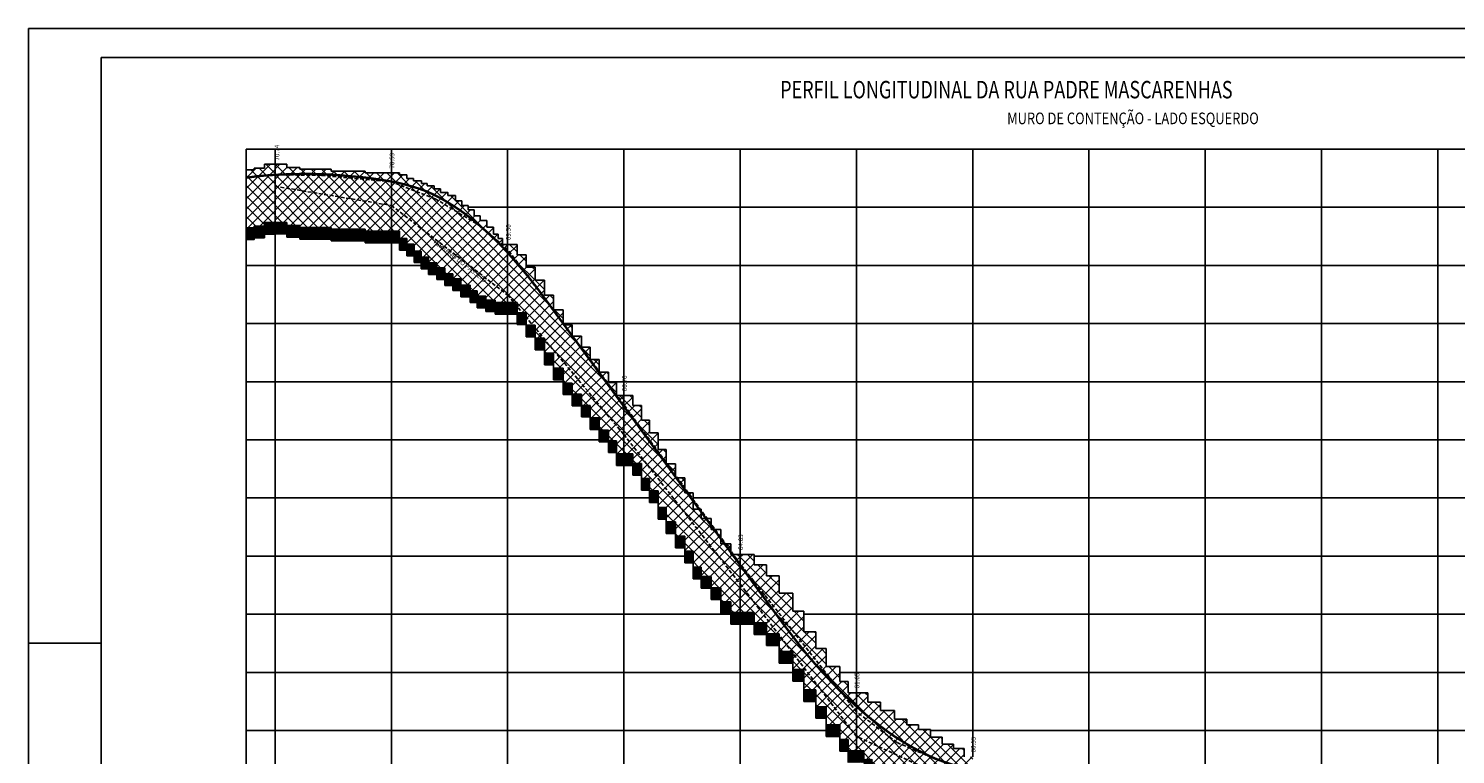
# Model space of a CAD drawing. Extents: x 2997 to 5030, y 4471 to 5245.
# Drawn here: x 3513 to 3758, y 4880 to 5004 of the extents above; entities that cross this region are included whole.
import ezdxf
from ezdxf.enums import TextEntityAlignment as Align

# ---------------------------------------------------------------- set-up
doc = ezdxf.new("R2010")
doc.units = 0
doc.header["$LTSCALE"] = 2.54
doc.header["$MEASUREMENT"] = 0
doc.linetypes.add('HIDDEN', pattern=[0.375, 0.25, -0.125])
doc.layers.get('0').update_dxf_attribs({"linetype": 'CONTINUOUS'})
for name, color, linetype in [('GRADE-PER', 7, 'CONTINUOUS'), ('MURO', 3, 'CONTINUOUS'), ('PGREIDE', 191, 'CONTINUOUS'), ('PGRIDT', 7, 'CONTINUOUS'), ('PTERR', 30, 'CONTINUOUS'), ('REG120-160', 4, 'CONTINUOUS'), ('TER-PASSEIO', 212, 'HIDDEN')]:
    doc.layers.add(name, color=color, linetype=linetype)
doc.styles.add('5MM', font='simplex.shx', dxfattribs={"height": 0.5})
doc.styles.add('STYLE4', font='ARIAL.TTF', dxfattribs={"width": 1.4})
pattern_1 = [(45, (27.9455, 0), (-0.0883883476, 0.0883883476), [])]
pattern_2 = [(45, (27.9455, 0), (-0.88388348, 0.88388348), []), (135, (27.9455, 0), (-0.88388348, -0.88388348), [])]

msp = doc.modelspace()

# ---------------------------------------------------------------- hatches: boundary and pattern name
h = msp.add_hatch()
h.set_pattern_fill('ANSI31', color=256, style=0)
h.set_pattern_definition(pattern_1)
h.paths.add_polyline_path([(3596.72, 4953.52), (3598.32, 4953.52), (3598.32, 4954.72), (3597.65, 4955.52), (3596.72, 4955.52), (3596.72, 4956.64), (3596.19, 4957.28), (3595.11, 4957.28), (3592.95, 4957.28), (3592.95, 4957.72), (3591.35, 4957.72), (3591.35, 4958.36), (3589.85, 4958.36), (3589.85, 4959.32), (3588.68, 4959.32), (3588.68, 4960.28), (3587.07, 4960.28), (3587.07, 4961.35), (3585.68, 4961.35), (3585.68, 4962.2), (3584.29, 4962.2), (3584.29, 4963.27), (3582.9, 4963.27), (3582.9, 4964.12), (3581.51, 4964.12), (3581.51, 4965.09), (3580.23, 4965.09), (3580.23, 4966.15), (3579.05, 4966.15), (3579.05, 4967.33), (3577.77, 4967.33), (3577.77, 4968.29), (3576.49, 4968.29), (3576.49, 4969.58), (3575.11, 4969.58), (3570.61, 4969.58), (3570.61, 4969.89), (3564.73, 4969.89), (3564.73, 4970.21), (3559.38, 4970.21), (3559.38, 4970.53), (3557.13, 4970.53), (3557.13, 4971.08), (3555.11, 4971.08), (3555.11, 4969.08), (3557.13, 4969.08), (3557.13, 4968.53), (3559.38, 4968.53), (3559.38, 4968.21), (3564.73, 4968.21), (3564.73, 4967.89), (3570.61, 4967.89), (3570.61, 4967.58), (3575.11, 4967.58), (3576.49, 4967.58), (3576.49, 4966.29), (3577.77, 4966.29), (3577.77, 4965.33), (3579.05, 4965.33), (3579.05, 4964.15), (3580.23, 4964.15), (3580.23, 4963.09), (3581.51, 4963.09), (3581.51, 4962.12), (3582.9, 4962.12), (3582.9, 4961.27), (3584.29, 4961.27), (3584.29, 4960.2), (3585.68, 4960.2), (3585.68, 4959.35), (3587.07, 4959.35), (3587.07, 4958.28), (3588.68, 4958.28), (3588.68, 4957.32), (3589.85, 4957.32), (3589.85, 4956.36), (3591.35, 4956.36), (3591.35, 4955.72), (3592.95, 4955.72), (3592.95, 4955.28), (3595.11, 4955.28), (3596.72, 4955.28)])
h = msp.add_hatch()
h.set_pattern_fill('ANSI31', color=256, style=0)
h.set_pattern_definition(pattern_1)
h.paths.add_polyline_path([(3597.65, 4955.52), (3598.32, 4954.72), (3598.32, 4955.52)])
h = msp.add_hatch()
h.set_pattern_fill('ANSI31', color=256, style=0)
h.set_pattern_definition(pattern_1)
h.paths.add_polyline_path([(3625.61, 4917.12), (3624.01, 4917.12), (3624.01, 4915.12), (3625.61, 4915.12)])
h.paths.add_polyline_path([(3624.01, 4919.57), (3622.4, 4919.57), (3622.4, 4917.57), (3624.01, 4917.57)])
h.paths.add_polyline_path([(3621.01, 4920.03), (3622.4, 4920.03), (3622.4, 4922.03), (3621.01, 4922.03)])
h.paths.add_polyline_path([(3619.52, 4922.91), (3621.01, 4922.91), (3621.01, 4924.91), (3619.52, 4924.91)])
h.paths.add_polyline_path([(3619.52, 4927.05), (3618.13, 4927.05), (3618.13, 4925.05), (3619.52, 4925.05)])
h.paths.add_polyline_path([(3616.63, 4927.61), (3618.13, 4927.61), (3618.13, 4929.61), (3616.63, 4929.61), (3616.63, 4931.28), (3613.82, 4931.28), (3613.82, 4929.28), (3616.63, 4929.28)])
h.paths.add_polyline_path([(3613.82, 4933.52), (3612.43, 4933.52), (3612.43, 4935.33), (3610.83, 4935.33), (3610.83, 4933.33), (3612.43, 4933.33), (3612.43, 4931.52), (3613.82, 4931.52)])
h.paths.add_polyline_path([(3610.83, 4935.47), (3610.83, 4937.47), (3609.33, 4937.47), (3609.33, 4935.47)])
h.paths.add_polyline_path([(3609.33, 4939.61), (3607.84, 4939.61), (3607.84, 4941.53), (3606.23, 4941.53), (3606.23, 4943.45), (3604.63, 4943.45), (3604.63, 4941.45), (3606.23, 4941.45), (3606.23, 4939.53), (3607.84, 4939.53), (3607.84, 4937.61), (3609.33, 4937.61)])
h.paths.add_polyline_path([(3604.63, 4946.01), (3603.02, 4946.01), (3603.02, 4944.01), (3604.63, 4944.01)])
h.paths.add_polyline_path([(3601.42, 4946.58), (3603.02, 4946.58), (3603.02, 4948.58), (3601.42, 4948.58)])
h.paths.add_polyline_path([(3601.42, 4949.14), (3601.42, 4951), (3601.3, 4951.14), (3599.82, 4951.14), (3599.82, 4949.14)])
h.paths.add_polyline_path([(3599.82, 4952.92), (3599.43, 4953.38), (3598.32, 4953.38), (3598.32, 4951.38), (3599.82, 4951.38)])
h.paths.add_polyline_path([(3599.82, 4953.38), (3599.43, 4953.38), (3599.82, 4952.92)], flags=17)
h = msp.add_hatch()
h.set_pattern_fill('ANSI31', color=256, style=0)
h.set_pattern_definition(pattern_1)
h.paths.add_polyline_path([(3652.27, 4880.13), (3653.66, 4880.13), (3653.66, 4882.13), (3652.27, 4882.13)])
h.paths.add_polyline_path([(3652.27, 4882.69), (3652.27, 4884.69), (3649.92, 4884.69), (3649.92, 4882.69)])
h.paths.add_polyline_path([(3648.1, 4885.79), (3649.92, 4885.79), (3649.92, 4887.79), (3648.1, 4887.79)])
h.paths.add_polyline_path([(3646.07, 4888.67), (3648.1, 4888.67), (3648.1, 4890.67), (3646.07, 4890.67)])
h.paths.add_polyline_path([(3644.15, 4892.2), (3646.07, 4892.2), (3646.07, 4894.2), (3644.15, 4894.2)])
h.paths.add_polyline_path([(3644.15, 4897.03), (3643.95, 4897.3), (3641.79, 4897.3), (3641.79, 4895.3), (3644.15, 4895.3)])
h.paths.add_polyline_path([(3641.79, 4898.29), (3641.79, 4900.12), (3641.66, 4900.29), (3639.65, 4900.29), (3639.65, 4902.21), (3637.52, 4902.21), (3637.52, 4903.98), (3635.11, 4903.98), (3633.52, 4903.98), (3633.52, 4905.8), (3631.81, 4905.8), (3631.81, 4903.8), (3633.52, 4903.8), (3633.52, 4901.98), (3635.11, 4901.98), (3637.52, 4901.98), (3637.52, 4900.21), (3639.65, 4900.21), (3639.65, 4898.29)])
h.paths.add_polyline_path([(3630.1, 4906.25), (3631.81, 4906.25), (3631.81, 4908.25), (3630.1, 4908.25), (3630.1, 4910.17), (3628.39, 4910.17), (3628.39, 4911.78), (3627, 4911.78), (3627, 4909.78), (3628.39, 4909.78), (3628.39, 4908.17), (3630.1, 4908.17)])
h.paths.add_polyline_path([(3627, 4914.55), (3625.61, 4914.55), (3625.61, 4912.55), (3627, 4912.55)])
h = msp.add_hatch()
h.set_pattern_fill('ANSI31', color=256, style=0)
h.set_pattern_definition(pattern_1)
h.paths.add_polyline_path([(3699.4, 4857.08), (3699.4, 4855.69), (3703.19, 4855.69), (3703.19, 4854.44), (3706.53, 4854.44), (3706.53, 4852.95), (3710.21, 4852.95), (3710.21, 4851.57), (3713.2, 4851.57), (3713.2, 4850.08), (3715.11, 4850.08), (3716.33, 4850.08), (3716.33, 4848.5), (3717.83, 4848.5), (3717.83, 4850.5), (3716.33, 4850.5), (3716.33, 4852.08), (3715.11, 4852.08), (3713.2, 4852.08), (3713.2, 4853.57), (3710.21, 4853.57), (3710.21, 4854.95), (3706.53, 4854.95), (3706.53, 4856.44), (3703.19, 4856.44), (3703.19, 4857.69), (3699.4, 4857.69), (3699.4, 4859.08), (3695.11, 4859.08), (3692.93, 4859.08), (3692.93, 4860.7), (3690.28, 4860.7), (3690.28, 4861.97), (3686.95, 4861.97), (3686.95, 4862.89), (3683.73, 4862.89), (3683.73, 4864.15), (3679.93, 4864.15), (3679.93, 4865.18), (3673.85, 4865.18), (3673.85, 4865.93), (3672.57, 4865.93), (3672.57, 4866.68), (3671.06, 4866.68), (3671.06, 4867.81), (3669.63, 4867.81), (3669.63, 4868.79), (3668.05, 4868.79), (3668.05, 4869.99), (3666.77, 4869.99), (3666.77, 4871.04), (3665.41, 4871.04), (3665.41, 4872.4), (3663.76, 4872.4), (3663.76, 4873.9), (3662.25, 4873.9), (3662.25, 4875.03), (3660.74, 4875.03), (3660.74, 4876.31), (3659.31, 4876.31), (3659.31, 4877.51), (3657.88, 4877.51), (3657.88, 4878.79), (3656.38, 4878.79), (3656.38, 4880.18), (3655.11, 4880.18), (3653.66, 4880.18), (3653.66, 4878.18), (3655.11, 4878.18), (3656.38, 4878.18), (3656.38, 4876.79), (3657.88, 4876.79), (3657.88, 4875.51), (3659.31, 4875.51), (3659.31, 4874.31), (3660.74, 4874.31), (3660.74, 4873.03), (3662.25, 4873.03), (3662.25, 4871.9), (3663.76, 4871.9), (3663.76, 4870.4), (3665.41, 4870.4), (3665.41, 4869.04), (3666.77, 4869.04), (3666.77, 4867.99), (3668.05, 4867.99), (3668.05, 4866.79), (3669.63, 4866.79), (3669.63, 4865.81), (3671.06, 4865.81), (3671.06, 4864.68), (3672.57, 4864.68), (3672.57, 4863.93), (3673.85, 4863.93), (3673.85, 4863.18), (3679.93, 4863.18), (3679.93, 4862.15), (3683.73, 4862.15), (3683.73, 4860.89), (3686.95, 4860.89), (3686.95, 4859.97), (3690.28, 4859.97), (3690.28, 4858.7), (3692.93, 4858.7), (3692.93, 4857.08), (3695.11, 4857.08)])
at = {"layer": 'MURO'}
h = msp.add_hatch(dxfattribs=at)
h.set_pattern_fill('ANSI37', color=256, scale=10, style=0)
h.set_pattern_definition([(45, (5.0939, 0), (-0.88388348, 0.88388348), []), (135, (5.0939, 0), (-0.88388348, -0.88388348), [])])
h.paths.add_polyline_path([(3555.11, 4981.08), (3553.25, 4981.08), (3553.25, 4980.42), (3551.48, 4980.42), (3551.48, 4980.13), (3550.11, 4980.13), (3550.11, 4970.12), (3551.48, 4970.12), (3551.48, 4970.42), (3553.25, 4970.42), (3553.25, 4971.07), (3555.11, 4971.07), (3555.11, 4971.08)])
h = msp.add_hatch(dxfattribs=at)
h.set_pattern_fill('ANSI37', color=256, scale=10, style=0)
h.set_pattern_definition(pattern_2)
h.paths.add_polyline_path([(3564.73, 4979.89), (3564.73, 4980.21), (3559.38, 4980.21), (3559.38, 4980.53), (3557.13, 4980.53), (3557.13, 4981.08), (3555.11, 4981.08), (3555.11, 4977.28), (3575.11, 4973.98), (3575.11, 4979.58), (3570.61, 4979.58), (3570.61, 4979.89)])
h.paths.add_polyline_path([(3570.61, 4969.89), (3570.61, 4969.58), (3575.11, 4969.58), (3575.11, 4973.98), (3555.11, 4977.28), (3555.11, 4971.08), (3557.13, 4971.08), (3557.13, 4970.53), (3559.38, 4970.53), (3559.38, 4970.21), (3564.73, 4970.21), (3564.73, 4969.89)])
h = msp.add_hatch(dxfattribs=at)
h.set_pattern_fill('ANSI37', color=256, scale=10, style=0)
h.set_pattern_definition(pattern_2)
h.paths.add_polyline_path([(3585.68, 4972.2), (3584.29, 4972.2), (3584.29, 4973.27), (3582.9, 4973.27), (3582.9, 4974.12), (3581.51, 4974.12), (3581.51, 4975.09), (3580.23, 4975.09), (3580.23, 4976.15), (3579.05, 4976.15), (3579.05, 4977.33), (3577.77, 4977.33), (3577.77, 4978.29), (3576.49, 4978.29), (3576.49, 4979.58), (3575.11, 4979.58), (3575.11, 4973.98), (3595.11, 4958.58), (3595.11, 4967.28), (3592.95, 4967.28), (3592.95, 4967.72), (3591.35, 4967.72), (3591.35, 4968.36), (3589.85, 4968.36), (3589.85, 4969.32), (3588.68, 4969.32), (3588.68, 4970.28), (3587.07, 4970.28), (3587.07, 4971.35), (3585.68, 4971.35)])
h.paths.add_polyline_path([(3575.11, 4973.98), (3575.11, 4969.58), (3576.49, 4969.58), (3576.49, 4968.29), (3577.77, 4968.29), (3577.77, 4967.33), (3579.05, 4967.33), (3579.05, 4966.15), (3580.23, 4966.15), (3580.23, 4965.09), (3581.51, 4965.09), (3581.51, 4964.12), (3582.9, 4964.12), (3582.9, 4963.27), (3584.29, 4963.27), (3584.29, 4962.2), (3585.68, 4962.2), (3585.68, 4961.35), (3587.07, 4961.35), (3587.07, 4960.28), (3588.68, 4960.28), (3588.68, 4959.32), (3589.85, 4959.32), (3589.85, 4958.36), (3591.35, 4958.36), (3591.35, 4957.72), (3592.95, 4957.72), (3592.95, 4957.28), (3595.11, 4957.28), (3595.11, 4958.58)])
h.paths.add_polyline_path([(3580.13, 4968.48), (3590.94, 4960.07), (3591.68, 4961.02), (3580.87, 4969.42)], flags=25)
h = msp.add_hatch(dxfattribs=at)
h.set_pattern_fill('ANSI37', color=256, scale=10, style=0)
h.set_pattern_definition(pattern_2)
h.paths.add_polyline_path([(3594.24, 4968.31), (3593.48, 4968.31), (3593.48, 4969.06), (3592.68, 4969.06), (3592.68, 4970.27), (3591.52, 4970.27), (3591.52, 4971.37), (3590.37, 4971.37), (3590.37, 4972.22), (3589.37, 4972.22), (3589.37, 4973.23), (3588.31, 4973.23), (3588.31, 4973.98), (3587.21, 4973.98), (3587.21, 4974.78), (3586.15, 4974.78), (3586.15, 4975.68), (3584.79, 4975.68), (3584.79, 4976.24), (3583.58, 4976.24), (3583.58, 4976.84), (3582.48, 4976.84), (3582.48, 4977.34), (3581.27, 4977.34), (3581.27, 4977.74), (3580.27, 4977.74), (3580.27, 4978.24), (3578.91, 4978.24), (3578.91, 4978.64), (3577.76, 4978.64), (3577.76, 4979.25), (3576.49, 4979.25), (3576.49, 4978.29), (3577.77, 4978.29), (3577.77, 4977.33), (3579.05, 4977.33), (3579.05, 4976.54), (3580.04, 4976.15), (3580.23, 4976.15), (3580.23, 4976.08), (3582.65, 4975.14), (3590.54, 4970.37), (3594.11, 4967.28), (3594.24, 4967.28)])
h.paths.add_polyline_path([(3590.28, 4970.54), (3582.65, 4975.14), (3580.23, 4976.08), (3580.23, 4975.09), (3581.51, 4975.09), (3581.51, 4974.12), (3582.9, 4974.12), (3582.9, 4973.27), (3584.29, 4973.27), (3584.29, 4972.2), (3585.68, 4972.2), (3585.68, 4971.35), (3587.07, 4971.35), (3587.07, 4970.28), (3588.68, 4970.28), (3588.68, 4969.32), (3589.85, 4969.32), (3589.85, 4968.36), (3591.35, 4968.36), (3591.35, 4967.72), (3592.95, 4967.72), (3592.95, 4967.28), (3593.78, 4967.28, 0.006668), (3593.03, 4968.02, 0.013482)])
h.paths.add_polyline_path([(3579.05, 4976.54), (3579.05, 4976.15), (3580.04, 4976.15)], flags=16)
h = msp.add_hatch(dxfattribs=at)
h.set_pattern_fill('ANSI31', color=0, style=0)
h.set_pattern_definition([(45, (5.09388, 0), (-0.0883883476, 0.0883883476), [])])
h.paths.add_polyline_path([(3551.48, 4970.42), (3551.48, 4970.12), (3550.11, 4970.12), (3550.11, 4968.12), (3551.48, 4968.12), (3551.48, 4968.42), (3553.25, 4968.42), (3553.25, 4969.07), (3555.11, 4969.07), (3555.11, 4971.07), (3553.25, 4971.07), (3553.25, 4970.42)])
h = msp.add_hatch(dxfattribs=at)
h.set_pattern_fill('ANSI37', color=256, scale=10, style=0)
h.set_pattern_definition(pattern_2)
h.paths.add_polyline_path([(3604.63, 4953.45), (3604.63, 4956.01), (3603.02, 4956.01), (3603.02, 4958.58), (3601.42, 4958.58), (3601.42, 4961.14), (3599.82, 4961.14), (3599.82, 4963.38), (3598.32, 4963.38), (3598.32, 4965.52), (3596.72, 4965.52), (3596.72, 4967.28), (3595.11, 4967.28), (3595.11, 4958.58), (3596.19, 4957.28), (3596.72, 4957.28), (3596.72, 4956.64), (3597.65, 4955.52), (3598.32, 4955.52), (3598.32, 4954.72), (3599.43, 4953.38), (3599.82, 4953.38), (3599.82, 4952.92), (3601.3, 4951.14), (3601.42, 4951.14), (3601.42, 4951), (3615.11, 4934.58), (3615.11, 4941.28), (3613.82, 4941.28), (3613.82, 4943.52), (3612.43, 4943.52), (3612.43, 4945.33), (3610.83, 4945.33), (3610.83, 4947.47), (3609.33, 4947.47), (3609.33, 4949.61), (3607.84, 4949.61), (3607.84, 4951.53), (3606.23, 4951.53), (3606.23, 4953.45)])
h.paths.add_polyline_path([(3601.42, 4951), (3601.42, 4948.58), (3603.02, 4948.58), (3603.02, 4946.01), (3604.63, 4946.01), (3604.63, 4943.45), (3606.23, 4943.45), (3606.23, 4941.53), (3607.84, 4941.53), (3607.84, 4939.61), (3609.33, 4939.61), (3609.33, 4937.47), (3610.83, 4937.47), (3610.83, 4935.33), (3612.43, 4935.33), (3612.43, 4933.52), (3613.82, 4933.52), (3613.82, 4931.28), (3615.11, 4931.28), (3615.11, 4934.58)])
h.paths.add_polyline_path([(3596.72, 4955.52), (3597.65, 4955.52), (3596.72, 4956.64)], flags=16)
h.paths.add_polyline_path([(3595.11, 4957.28), (3596.19, 4957.28), (3595.11, 4958.58)])
h.paths.add_polyline_path([(3599.82, 4952.92), (3599.82, 4951.14), (3601.3, 4951.14)], flags=16)
h = msp.add_hatch(dxfattribs=at)
h.set_pattern_fill('ANSI37', color=256, scale=10, style=0)
h.set_pattern_definition(pattern_2)
h.paths.add_polyline_path([(3622.4, 4932.03), (3621.01, 4932.03), (3621.01, 4934.91), (3619.52, 4934.91), (3619.52, 4937.05), (3618.13, 4937.05), (3618.13, 4939.61), (3616.63, 4939.61), (3616.63, 4941.28), (3615.11, 4941.28), (3615.11, 4934.58), (3635.11, 4908.88), (3635.11, 4913.98), (3633.52, 4913.98), (3633.52, 4915.8), (3631.81, 4915.8), (3631.81, 4918.25), (3630.1, 4918.25), (3630.1, 4920.17), (3628.39, 4920.17), (3628.39, 4921.78), (3627, 4921.78), (3627, 4924.55), (3625.61, 4924.55), (3625.61, 4927.12), (3624.01, 4927.12), (3624.01, 4929.57), (3622.4, 4929.57)])
h.paths.add_polyline_path([(3622.4, 4922.03), (3622.4, 4919.57), (3624.01, 4919.57), (3624.01, 4917.12), (3625.61, 4917.12), (3625.61, 4914.55), (3627, 4914.55), (3627, 4911.78), (3628.39, 4911.78), (3628.39, 4910.17), (3630.1, 4910.17), (3630.1, 4908.25), (3631.81, 4908.25), (3631.81, 4905.8), (3633.52, 4905.8), (3633.52, 4903.98), (3635.11, 4903.98), (3635.11, 4908.88), (3615.11, 4934.58), (3615.11, 4931.28), (3616.63, 4931.28), (3616.63, 4929.61), (3618.13, 4929.61), (3618.13, 4927.05), (3619.52, 4927.05), (3619.52, 4924.91), (3621.01, 4924.91), (3621.01, 4922.03)])
h = msp.add_hatch(dxfattribs=at)
h.set_pattern_fill('ANSI37', color=256, scale=10, style=0)
h.set_pattern_definition(pattern_2)
h.paths.add_polyline_path([(3641.66, 4900.29), (3641.79, 4900.29), (3641.79, 4900.12), (3643.95, 4897.3), (3644.15, 4897.3), (3644.15, 4897.03), (3655.11, 4882.68), (3655.11, 4890.18), (3653.66, 4890.18), (3653.66, 4892.13), (3652.27, 4892.13), (3652.27, 4894.69), (3649.92, 4894.69), (3649.92, 4897.79), (3648.1, 4897.79), (3648.1, 4900.67), (3646.07, 4900.67), (3646.07, 4904.2), (3644.15, 4904.2), (3644.15, 4907.3), (3641.79, 4907.3), (3641.79, 4910.29), (3639.65, 4910.29), (3639.65, 4912.21), (3637.52, 4912.21), (3637.52, 4913.98), (3635.11, 4913.98), (3635.11, 4908.88)])
h.paths.add_polyline_path([(3635.11, 4908.88), (3635.11, 4903.98), (3637.52, 4903.98), (3637.52, 4902.21), (3639.65, 4902.21), (3639.65, 4900.29), (3641.66, 4900.29)], flags=16)
h.paths.add_polyline_path([(3641.79, 4900.12), (3641.79, 4897.3), (3643.95, 4897.3)], flags=16)
h.paths.add_polyline_path([(3646.07, 4894.2), (3646.07, 4890.67), (3648.1, 4890.67), (3648.1, 4887.79), (3649.92, 4887.79), (3649.92, 4884.69), (3652.27, 4884.69), (3652.27, 4882.13), (3653.66, 4882.13), (3653.66, 4880.18), (3655.11, 4880.18), (3655.11, 4882.68), (3644.15, 4897.03), (3644.15, 4894.2)])
h = msp.add_hatch(dxfattribs=at)
h.set_pattern_fill('ANSI37', color=256, scale=10, style=0)
h.set_pattern_definition(pattern_2)
h.paths.add_polyline_path([(3675.11, 4873.48), (3675.11, 4879.18), (3673.62, 4879.18), (3673.62, 4880.6), (3671.82, 4880.6), (3671.82, 4881.35), (3669.86, 4881.35), (3669.86, 4882.56), (3667.83, 4882.56), (3667.83, 4883.84), (3665.79, 4883.84), (3665.79, 4884.66), (3663.76, 4884.66), (3663.76, 4885.64), (3661.65, 4885.64), (3661.65, 4887.14), (3659.24, 4887.14), (3659.24, 4888.57), (3657.06, 4888.57), (3657.06, 4890.18), (3655.11, 4890.18), (3655.11, 4882.68)])
h.paths.add_polyline_path([(3655.11, 4882.68), (3655.11, 4880.18), (3656.38, 4880.18), (3656.38, 4878.79), (3657.88, 4878.79), (3657.88, 4877.51), (3659.31, 4877.51), (3659.31, 4876.31), (3660.74, 4876.31), (3660.74, 4875.03), (3662.25, 4875.03), (3662.25, 4873.9), (3663.76, 4873.9), (3663.76, 4872.4), (3665.41, 4872.4), (3665.41, 4871.04), (3666.77, 4871.04), (3666.77, 4869.99), (3668.05, 4869.99), (3668.05, 4868.79), (3669.63, 4868.79), (3669.63, 4867.81), (3671.06, 4867.81), (3671.06, 4866.68), (3672.57, 4866.68), (3672.57, 4865.93), (3673.85, 4865.93), (3673.85, 4865.18), (3675.11, 4865.18), (3675.11, 4873.48)])

# ---------------------------------------------------------------- linework, layer by layer
at = {"color": 14}
for p, q in [((3512.68, 5004.41), (3512.68, 4750.23)), ((3951.73, 5004.41), (3512.68, 5004.41)), ((3525.18, 4898.73), (3512.68, 4898.73))]:
    msp.add_line(p, q, dxfattribs=at)
at = {"color": 6}
for p, q in [((3525.18, 4999.41), (3525.18, 4755.23)), ((3946.73, 4999.41), (3525.18, 4999.41))]:
    msp.add_line(p, q, dxfattribs=at)
at = {"layer": 'GRADE-PER'}
for p, q in [((3550.11, 4983.68), (3815.11, 4983.68)), ((3550.11, 4813.68), (3550.11, 4983.68)), ((3555.11, 4813.68), (3555.11, 4983.68)), ((3575.11, 4979.58), (3575.11, 4983.68)), ((3595.11, 4967.28), (3595.11, 4983.68)), ((3615.11, 4941.28), (3615.11, 4983.68)), ((3635.11, 4913.98), (3635.11, 4983.68)), ((3655.11, 4890.18), (3655.11, 4983.68)), ((3675.11, 4879.18), (3675.11, 4983.68)), ((3695.11, 4873.08), (3695.11, 4983.68)), ((3715.11, 4866.08), (3715.11, 4983.68)), ((3735.11, 4859.78), (3735.11, 4983.68)), ((3755.11, 4857.08), (3755.11, 4983.68)), ((3588.31, 4973.68), (3815.11, 4973.68)), ((3575.11, 4813.68), (3575.11, 4967.58)), ((3550.11, 4963.68), (3580.23, 4963.68)), ((3598.32, 4963.68), (3815.11, 4963.68)), ((3595.11, 4813.68), (3595.11, 4955.28)), ((3550.11, 4943.68), (3604.63, 4943.68)), ((3612.43, 4943.68), (3815.11, 4943.68)), ((3615.11, 4813.68), (3615.11, 4929.28)), ((3550.11, 4923.68), (3619.52, 4923.68)), ((3627, 4923.68), (3815.11, 4923.68)), ((3550.11, 4903.68), (3633.52, 4903.68)), ((3646.07, 4903.68), (3815.11, 4903.68)), ((3635.11, 4813.68), (3635.11, 4901.98)), ((3550.11, 4893.68), (3644.15, 4893.68)), ((3652.27, 4893.68), (3815.11, 4893.68)), ((3550.11, 4883.68), (3649.92, 4883.68)), ((3667.83, 4883.68), (3815.11, 4883.68))]:
    msp.add_line(p, q, dxfattribs=at)
at = {"layer": 'GRADE-PER', "color": 0}
for p, q in [((3550.11, 4953.68), (3596.72, 4953.68)), ((3604.63, 4953.68), (3815.11, 4953.68)), ((3550.11, 4933.68), (3610.83, 4933.68)), ((3621.01, 4933.68), (3815.11, 4933.68)), ((3550.11, 4913.68), (3625.61, 4913.68)), ((3637.52, 4913.68), (3815.11, 4913.68))]:
    msp.add_line(p, q, dxfattribs=at)
at = {"layer": 'MURO'}
for p, q in [((3555.11, 4981.08), (3553.25, 4981.08)), ((3553.25, 4981.08), (3553.25, 4980.42)), ((3555.11, 4981.08), (3555.11, 4971.08)), ((3555.11, 4981.08), (3557.13, 4981.08)), ((3557.13, 4981.08), (3557.13, 4980.53)), ((3551.48, 4980.13), (3550.11, 4980.13)), ((3553.25, 4980.42), (3551.48, 4980.42)), ((3551.48, 4980.42), (3551.48, 4980.13)), ((3557.13, 4980.53), (3559.38, 4980.53)), ((3559.38, 4980.53), (3559.38, 4980.21)), ((3559.38, 4980.21), (3564.73, 4980.21)), ((3564.73, 4980.21), (3564.73, 4979.89)), ((3564.73, 4979.89), (3570.61, 4979.89)), ((3570.61, 4979.89), (3570.61, 4979.58)), ((3575.11, 4979.58), (3570.61, 4979.58)), ((3575.11, 4979.58), (3575.11, 4969.58)), ((3575.11, 4979.58), (3576.49, 4979.58)), ((3576.49, 4979.58), (3576.49, 4979.25)), ((3576.49, 4979.25), (3577.76, 4979.25)), ((3577.76, 4979.25), (3577.76, 4978.64)), ((3577.76, 4978.64), (3578.91, 4978.64)), ((3578.91, 4978.64), (3578.91, 4978.24)), ((3578.91, 4978.24), (3580.27, 4978.24)), ((3580.27, 4978.24), (3580.27, 4977.74)), ((3580.27, 4977.74), (3581.27, 4977.74)), ((3581.27, 4977.74), (3581.27, 4977.34)), ((3581.27, 4977.34), (3582.48, 4977.34)), ((3582.48, 4977.34), (3582.48, 4976.84)), ((3582.48, 4976.84), (3583.58, 4976.84)), ((3583.58, 4976.84), (3583.58, 4976.24)), ((3583.58, 4976.24), (3584.79, 4976.24)), ((3584.79, 4976.24), (3584.79, 4975.68)), ((3584.79, 4975.68), (3586.15, 4975.68)), ((3586.15, 4975.68), (3586.15, 4974.78)), ((3586.15, 4974.78), (3587.21, 4974.78)), ((3587.21, 4974.78), (3587.21, 4973.98)), ((3587.21, 4973.98), (3588.31, 4973.98)), ((3588.31, 4973.98), (3588.31, 4973.23)), ((3553.25, 4971.07), (3553.25, 4970.42)), ((3555.11, 4971.07), (3553.25, 4971.07)), ((3555.11, 4971.08), (3557.13, 4971.08)), ((3555.11, 4971.08), (3555.11, 4969.08)), ((3557.13, 4971.08), (3557.13, 4970.53)), ((3588.31, 4973.23), (3589.37, 4973.23)), ((3589.37, 4973.23), (3589.37, 4972.22)), ((3589.37, 4972.22), (3590.37, 4972.22)), ((3590.37, 4972.22), (3590.37, 4971.37)), ((3590.37, 4971.37), (3591.52, 4971.37)), ((3591.52, 4971.37), (3591.52, 4970.27)), ((3551.48, 4970.12), (3550.11, 4970.12)), ((3550.11, 4970.12), (3550.11, 4968.12)), ((3551.48, 4970.42), (3551.48, 4970.12)), ((3553.25, 4970.42), (3551.48, 4970.42)), ((3555.11, 4969.07), (3553.25, 4969.07)), ((3553.25, 4969.07), (3553.25, 4968.42)), ((3555.11, 4969.08), (3557.13, 4969.08)), ((3557.13, 4970.53), (3559.38, 4970.53)), ((3557.13, 4969.08), (3557.13, 4968.53)), ((3557.13, 4968.53), (3559.38, 4968.53)), ((3559.38, 4970.53), (3559.38, 4970.21)), ((3559.38, 4970.21), (3564.73, 4970.21)), ((3559.38, 4968.53), (3559.38, 4968.21)), ((3564.73, 4970.21), (3564.73, 4969.89)), ((3564.73, 4969.89), (3570.61, 4969.89)), ((3570.61, 4969.89), (3570.61, 4969.58)), ((3575.11, 4969.58), (3570.61, 4969.58)), ((3575.11, 4969.58), (3576.49, 4969.58)), ((3576.49, 4969.58), (3576.49, 4968.29)), ((3591.52, 4970.27), (3592.68, 4970.27)), ((3592.68, 4970.27), (3592.68, 4969.06)), ((3592.68, 4969.06), (3593.48, 4969.06)), ((3593.48, 4969.06), (3593.48, 4968.31)), ((3551.48, 4968.12), (3550.11, 4968.12)), ((3553.25, 4968.42), (3551.48, 4968.42)), ((3551.48, 4968.42), (3551.48, 4968.12)), ((3559.38, 4968.21), (3564.73, 4968.21)), ((3564.73, 4968.21), (3564.73, 4967.89)), ((3564.73, 4967.89), (3570.61, 4967.89)), ((3570.61, 4967.89), (3570.61, 4967.58)), ((3575.11, 4967.58), (3570.61, 4967.58)), ((3575.11, 4967.58), (3576.49, 4967.58)), ((3576.49, 4968.29), (3577.77, 4968.29)), ((3576.49, 4967.58), (3576.49, 4966.29)), ((3576.49, 4966.29), (3577.77, 4966.29)), ((3577.77, 4968.29), (3577.77, 4967.33)), ((3577.77, 4967.33), (3579.05, 4967.33)), ((3577.77, 4966.29), (3577.77, 4965.33)), ((3579.05, 4967.33), (3579.05, 4966.15)), ((3579.05, 4966.15), (3580.23, 4966.15)), ((3580.23, 4966.15), (3580.23, 4965.09)), ((3593.48, 4968.31), (3594.24, 4968.31)), ((3594.24, 4968.31), (3594.24, 4967.28)), ((3595.11, 4967.28), (3594.24, 4967.28)), ((3595.11, 4967.28), (3595.11, 4957.28)), ((3595.11, 4967.28), (3596.72, 4967.28)), ((3596.72, 4967.28), (3596.72, 4965.52)), ((3577.77, 4965.33), (3579.05, 4965.33)), ((3579.05, 4965.33), (3579.05, 4964.15)), ((3579.05, 4964.15), (3580.23, 4964.15)), ((3580.23, 4965.09), (3581.51, 4965.09)), ((3580.23, 4964.15), (3580.23, 4963.09)), ((3581.51, 4965.09), (3581.51, 4964.12)), ((3581.51, 4964.12), (3582.9, 4964.12)), ((3582.9, 4964.12), (3582.9, 4963.27)), ((3596.72, 4965.52), (3598.32, 4965.52)), ((3598.32, 4965.52), (3598.32, 4963.38)), ((3580.23, 4963.09), (3581.51, 4963.09)), ((3581.51, 4963.09), (3581.51, 4962.12)), ((3581.51, 4962.12), (3582.9, 4962.12)), ((3582.9, 4963.27), (3584.29, 4963.27)), ((3582.9, 4962.12), (3582.9, 4961.27)), ((3582.9, 4961.27), (3584.29, 4961.27)), ((3584.29, 4963.27), (3584.29, 4962.2)), ((3584.29, 4962.2), (3585.68, 4962.2)), ((3584.29, 4961.27), (3584.29, 4960.2)), ((3585.68, 4962.2), (3585.68, 4961.35)), ((3585.68, 4961.35), (3587.07, 4961.35)), ((3587.07, 4961.35), (3587.07, 4960.28)), ((3598.32, 4963.38), (3599.82, 4963.38)), ((3599.82, 4963.38), (3599.82, 4961.14)), ((3599.82, 4961.14), (3601.42, 4961.14)), ((3601.42, 4961.14), (3601.42, 4958.58)), ((3584.29, 4960.2), (3585.68, 4960.2)), ((3585.68, 4960.2), (3585.68, 4959.35)), ((3585.68, 4959.35), (3587.07, 4959.35)), ((3587.07, 4960.28), (3588.68, 4960.28)), ((3587.07, 4959.35), (3587.07, 4958.28)), ((3588.68, 4960.28), (3588.68, 4959.32)), ((3588.68, 4959.32), (3589.85, 4959.32)), ((3589.85, 4959.32), (3589.85, 4958.36)), ((3587.07, 4958.28), (3588.68, 4958.28)), ((3588.68, 4958.28), (3588.68, 4957.32)), ((3588.68, 4957.32), (3589.85, 4957.32)), ((3589.85, 4958.36), (3591.35, 4958.36)), ((3589.85, 4957.32), (3589.85, 4956.36)), ((3589.85, 4956.36), (3591.35, 4956.36)), ((3591.35, 4958.36), (3591.35, 4957.72)), ((3591.35, 4957.72), (3592.95, 4957.72)), ((3591.35, 4956.36), (3591.35, 4955.72)), ((3592.95, 4957.72), (3592.95, 4957.28)), ((3595.11, 4957.28), (3592.95, 4957.28)), ((3595.11, 4957.28), (3596.72, 4957.28)), ((3596.72, 4957.28), (3596.72, 4955.52)), ((3601.42, 4958.58), (3603.02, 4958.58)), ((3603.02, 4958.58), (3603.02, 4956.01)), ((3591.35, 4955.72), (3592.95, 4955.72)), ((3592.95, 4955.72), (3592.95, 4955.28)), ((3595.11, 4955.28), (3592.95, 4955.28)), ((3595.11, 4955.28), (3596.72, 4955.28)), ((3596.72, 4955.52), (3598.32, 4955.52)), ((3596.72, 4955.28), (3596.72, 4953.52)), ((3598.32, 4955.52), (3598.32, 4953.38)), ((3603.02, 4956.01), (3604.63, 4956.01)), ((3604.63, 4956.01), (3604.63, 4953.45)), ((3596.72, 4953.52), (3598.32, 4953.52)), ((3598.32, 4953.52), (3598.32, 4951.38)), ((3598.32, 4953.38), (3599.82, 4953.38)), ((3598.32, 4951.38), (3599.82, 4951.38)), ((3599.82, 4953.38), (3599.82, 4951.14)), ((3599.82, 4951.38), (3599.82, 4949.14)), ((3604.63, 4953.45), (3606.23, 4953.45)), ((3606.23, 4953.45), (3606.23, 4951.53)), ((3606.23, 4951.53), (3607.84, 4951.53)), ((3607.84, 4951.53), (3607.84, 4949.61)), ((3599.82, 4951.14), (3601.42, 4951.14)), ((3599.82, 4949.14), (3601.42, 4949.14)), ((3601.42, 4951.14), (3601.42, 4948.58)), ((3601.42, 4949.14), (3601.42, 4946.58)), ((3607.84, 4949.61), (3609.33, 4949.61)), ((3609.33, 4949.61), (3609.33, 4947.47)), ((3601.42, 4948.58), (3603.02, 4948.58)), ((3601.42, 4946.58), (3603.02, 4946.58)), ((3603.02, 4948.58), (3603.02, 4946.01)), ((3603.02, 4946.58), (3603.02, 4944.01)), ((3609.33, 4947.47), (3610.83, 4947.47)), ((3610.83, 4947.47), (3610.83, 4945.33)), ((3603.02, 4946.01), (3604.63, 4946.01)), ((3603.02, 4944.01), (3604.63, 4944.01)), ((3604.63, 4946.01), (3604.63, 4943.45)), ((3604.63, 4944.01), (3604.63, 4941.45)), ((3610.83, 4945.33), (3612.43, 4945.33)), ((3612.43, 4945.33), (3612.43, 4943.52)), ((3604.63, 4943.45), (3606.23, 4943.45)), ((3606.23, 4943.45), (3606.23, 4941.53)), ((3606.23, 4941.53), (3607.84, 4941.53)), ((3607.84, 4941.53), (3607.84, 4939.61)), ((3612.43, 4943.52), (3613.82, 4943.52)), ((3613.82, 4943.52), (3613.82, 4941.28)), ((3604.63, 4941.45), (3606.23, 4941.45)), ((3606.23, 4941.45), (3606.23, 4939.53)), ((3606.23, 4939.53), (3607.84, 4939.53)), ((3607.84, 4939.61), (3609.33, 4939.61)), ((3607.84, 4939.53), (3607.84, 4937.61)), ((3609.33, 4939.61), (3609.33, 4937.47)), ((3613.82, 4941.28), (3616.63, 4941.28)), ((3615.11, 4941.28), (3615.11, 4931.28)), ((3616.63, 4941.28), (3616.63, 4939.61)), ((3616.63, 4939.61), (3618.13, 4939.61)), ((3618.13, 4939.61), (3618.13, 4937.05)), ((3607.84, 4937.61), (3609.33, 4937.61)), ((3609.33, 4937.61), (3609.33, 4935.47)), ((3609.33, 4937.47), (3610.83, 4937.47)), ((3610.83, 4937.47), (3610.83, 4935.33)), ((3618.13, 4937.05), (3619.52, 4937.05)), ((3619.52, 4937.05), (3619.52, 4934.91)), ((3609.33, 4935.47), (3610.83, 4935.47)), ((3610.83, 4935.47), (3610.83, 4933.33)), ((3610.83, 4935.33), (3612.43, 4935.33)), ((3612.43, 4935.33), (3612.43, 4933.52)), ((3619.52, 4934.91), (3621.01, 4934.91)), ((3621.01, 4934.91), (3621.01, 4932.03)), ((3610.83, 4933.33), (3612.43, 4933.33)), ((3613.82, 4933.52), (3612.43, 4933.52)), ((3612.43, 4933.33), (3612.43, 4931.52)), ((3613.82, 4933.52), (3613.82, 4931.28)), ((3621.01, 4932.03), (3622.4, 4932.03)), ((3622.4, 4932.03), (3622.4, 4929.57)), ((3613.82, 4931.52), (3612.43, 4931.52)), ((3613.82, 4931.52), (3613.82, 4929.28)), ((3613.82, 4931.28), (3616.63, 4931.28)), ((3613.82, 4929.28), (3616.63, 4929.28)), ((3613.82, 4929.28), (3616.63, 4929.28)), ((3615.11, 4931.28), (3616.63, 4931.28)), ((3615.11, 4929.28), (3616.63, 4929.28)), ((3616.63, 4931.28), (3616.63, 4929.61)), ((3616.63, 4929.61), (3618.13, 4929.61)), ((3616.63, 4929.28), (3616.63, 4927.61)), ((3618.13, 4929.61), (3618.13, 4927.05)), ((3622.4, 4929.57), (3624.01, 4929.57)), ((3624.01, 4929.57), (3624.01, 4927.12)), ((3616.63, 4927.61), (3618.13, 4927.61)), ((3618.13, 4927.61), (3618.13, 4925.05)), ((3618.13, 4927.05), (3619.52, 4927.05)), ((3619.52, 4927.05), (3619.52, 4924.91)), ((3624.01, 4927.12), (3625.61, 4927.12)), ((3625.61, 4927.12), (3625.61, 4924.55)), ((3618.13, 4925.05), (3619.52, 4925.05)), ((3619.52, 4925.05), (3619.52, 4922.91)), ((3619.52, 4924.91), (3621.01, 4924.91)), ((3621.01, 4924.91), (3621.01, 4922.03)), ((3625.61, 4924.55), (3627, 4924.55)), ((3627, 4924.55), (3627, 4921.78)), ((3619.52, 4922.91), (3621.01, 4922.91)), ((3621.01, 4922.91), (3621.01, 4920.03)), ((3621.01, 4922.03), (3622.4, 4922.03)), ((3622.4, 4922.03), (3622.4, 4919.57)), ((3621.01, 4920.03), (3622.4, 4920.03)), ((3622.4, 4920.03), (3622.4, 4917.57)), ((3622.4, 4919.57), (3624.01, 4919.57)), ((3624.01, 4919.57), (3624.01, 4917.12)), ((3627, 4921.78), (3628.39, 4921.78)), ((3628.39, 4921.78), (3628.39, 4920.17)), ((3628.39, 4920.17), (3630.1, 4920.17)), ((3630.1, 4920.17), (3630.1, 4918.25)), ((3622.4, 4917.57), (3624.01, 4917.57)), ((3624.01, 4917.57), (3624.01, 4915.12)), ((3624.01, 4917.12), (3625.61, 4917.12)), ((3625.61, 4917.12), (3625.61, 4914.55)), ((3630.1, 4918.25), (3631.81, 4918.25)), ((3631.81, 4918.25), (3631.81, 4915.8)), ((3624.01, 4915.12), (3625.61, 4915.12)), ((3625.61, 4915.12), (3625.61, 4912.55)), ((3625.61, 4914.55), (3627, 4914.55)), ((3627, 4914.55), (3627, 4911.78)), ((3631.81, 4915.8), (3633.52, 4915.8)), ((3633.52, 4915.8), (3633.52, 4913.98)), ((3625.61, 4912.55), (3627, 4912.55)), ((3627, 4912.55), (3627, 4909.78)), ((3635.11, 4913.98), (3633.52, 4913.98)), ((3635.11, 4913.98), (3635.11, 4903.98)), ((3635.11, 4913.98), (3637.52, 4913.98)), ((3637.52, 4913.98), (3637.52, 4912.21)), ((3637.52, 4912.21), (3639.65, 4912.21)), ((3639.65, 4912.21), (3639.65, 4910.29)), ((3627, 4911.78), (3628.39, 4911.78)), ((3627, 4909.78), (3628.39, 4909.78)), ((3628.39, 4911.78), (3628.39, 4910.17)), ((3628.39, 4910.17), (3630.1, 4910.17)), ((3628.39, 4909.78), (3628.39, 4908.17)), ((3630.1, 4910.17), (3630.1, 4908.25)), ((3639.65, 4910.29), (3641.79, 4910.29)), ((3641.79, 4910.29), (3641.79, 4907.3)), ((3628.39, 4908.17), (3630.1, 4908.17)), ((3630.1, 4908.25), (3631.81, 4908.25)), ((3630.1, 4908.17), (3630.1, 4906.25)), ((3631.81, 4908.25), (3631.81, 4905.8)), ((3641.79, 4907.3), (3644.15, 4907.3)), ((3644.15, 4907.3), (3644.15, 4904.2)), ((3630.1, 4906.25), (3631.81, 4906.25)), ((3631.81, 4906.25), (3631.81, 4903.8)), ((3631.81, 4905.8), (3633.52, 4905.8)), ((3633.52, 4905.8), (3633.52, 4903.98)), ((3631.81, 4903.8), (3633.52, 4903.8)), ((3635.11, 4903.98), (3633.52, 4903.98)), ((3633.52, 4903.8), (3633.52, 4901.98)), ((3635.11, 4903.98), (3637.52, 4903.98)), ((3637.52, 4903.98), (3637.52, 4902.21)), ((3637.52, 4902.21), (3639.65, 4902.21)), ((3639.65, 4902.21), (3639.65, 4900.29)), ((3644.15, 4904.2), (3646.07, 4904.2)), ((3646.07, 4904.2), (3646.07, 4900.67)), ((3635.11, 4901.98), (3633.52, 4901.98)), ((3635.11, 4901.98), (3637.52, 4901.98)), ((3637.52, 4901.98), (3637.52, 4900.21)), ((3637.52, 4900.21), (3639.65, 4900.21)), ((3639.65, 4900.29), (3641.79, 4900.29)), ((3639.65, 4900.21), (3639.65, 4898.29)), ((3641.79, 4900.29), (3641.79, 4897.3)), ((3646.07, 4900.67), (3648.1, 4900.67)), ((3648.1, 4900.67), (3648.1, 4897.79)), ((3639.65, 4898.29), (3641.79, 4898.29)), ((3641.79, 4898.29), (3641.79, 4895.3)), ((3641.79, 4897.3), (3644.15, 4897.3)), ((3644.15, 4897.3), (3644.15, 4894.2)), ((3648.1, 4897.79), (3649.92, 4897.79)), ((3649.92, 4897.79), (3649.92, 4894.69)), ((3641.79, 4895.3), (3644.15, 4895.3)), ((3644.15, 4895.3), (3644.15, 4892.2)), ((3644.15, 4894.2), (3646.07, 4894.2)), ((3646.07, 4894.2), (3646.07, 4890.67)), ((3649.92, 4894.69), (3652.27, 4894.69)), ((3652.27, 4894.69), (3652.27, 4892.13)), ((3644.15, 4892.2), (3646.07, 4892.2)), ((3646.07, 4892.2), (3646.07, 4888.67)), ((3646.07, 4890.67), (3648.1, 4890.67)), ((3648.1, 4890.67), (3648.1, 4887.79)), ((3652.27, 4892.13), (3653.66, 4892.13)), ((3653.66, 4892.13), (3653.66, 4890.18)), ((3653.66, 4890.18), (3657.06, 4890.18)), ((3655.11, 4890.18), (3655.11, 4880.18)), ((3657.06, 4890.18), (3657.06, 4888.57)), ((3646.07, 4888.67), (3648.1, 4888.67)), ((3648.1, 4888.67), (3648.1, 4885.79)), ((3648.1, 4887.79), (3649.92, 4887.79)), ((3649.92, 4887.79), (3649.92, 4884.69)), ((3657.06, 4888.57), (3659.24, 4888.57)), ((3659.24, 4888.57), (3659.24, 4887.14)), ((3648.1, 4885.79), (3649.92, 4885.79)), ((3649.92, 4885.79), (3649.92, 4882.69)), ((3659.24, 4887.14), (3661.65, 4887.14)), ((3661.65, 4887.14), (3661.65, 4885.64)), ((3661.65, 4885.64), (3663.76, 4885.64)), ((3663.76, 4885.64), (3663.76, 4884.66)), ((3649.92, 4884.69), (3652.27, 4884.69)), ((3649.92, 4882.69), (3652.27, 4882.69)), ((3652.27, 4884.69), (3652.27, 4882.13)), ((3652.27, 4882.69), (3652.27, 4880.13)), ((3663.76, 4884.66), (3665.79, 4884.66)), ((3665.79, 4884.66), (3665.79, 4883.84)), ((3665.79, 4883.84), (3667.83, 4883.84)), ((3667.83, 4883.84), (3667.83, 4882.56)), ((3667.83, 4882.56), (3669.86, 4882.56)), ((3669.86, 4882.56), (3669.86, 4881.35)), ((3652.27, 4882.13), (3653.66, 4882.13)), ((3652.27, 4880.13), (3653.66, 4880.13)), ((3653.66, 4882.13), (3653.66, 4880.18)), ((3653.66, 4880.18), (3655.11, 4880.18)), ((3653.66, 4880.13), (3653.66, 4878.18)), ((3655.11, 4880.18), (3656.38, 4880.18)), ((3656.38, 4880.18), (3656.38, 4878.79)), ((3669.86, 4881.35), (3671.82, 4881.35)), ((3671.82, 4881.35), (3671.82, 4880.6)), ((3671.82, 4880.6), (3673.62, 4880.6)), ((3673.62, 4880.6), (3673.62, 4879.18))]:
    msp.add_line(p, q, dxfattribs=at)
at = {"layer": 'PGREIDE', "color": 191}
for points in [[(3695.11, 4870.85, 0.4, 0.4, -0.000001), (3692.61, 4871.59, 0.4, 0.4, 0.000001), (3690.11, 4872.33, 0.4, 0.4, 0.000004), (3687.61, 4873.07, 0.4, 0.4, -0.000004), (3685.11, 4873.81, 0.4, 0.4, -0.000001), (3682.61, 4874.55, 0.4, 0.4, 0.000001), (3680.11, 4875.29, 0.4, 0.4, 0)], [(3725.11, 4861.96, 0.4, 0.4, -0.000001), (3722.61, 4862.7, 0.4, 0.4, 0.000001), (3720.11, 4863.44, 0.4, 0.4, 0)], [(3734.11, 4859.29, 0.4, 0.4, -0.000001), (3731.7, 4860, 0.4, 0.4, -0.000002), (3730.11, 4860.47, 0.4, 0.4, 0)]]:
    msp.add_lwpolyline(points, format="xyseb", dxfattribs=at)
at = {"layer": 'PGREIDE', "const_width": 0.4}
for points in [[(3555.11, 4979.25, 0.02616), (3550.07, 4978.74)], [(3635.11, 4912.13, 0.000002), (3631.77, 4916.68, 0.000003), (3630.11, 4918.95)]]:
    msp.add_lwpolyline(points, format="xyb", dxfattribs=at)
at = {"layer": 'PGREIDE'}
for points in [[(3575.11, 4978.1, 0.4, 0.4, 0.007287), (3571.85, 4978.62, 0.4, 0.4, 0.013726), (3570.11, 4978.83, 0.4, 0.4, 0.000799), (3565.6, 4979.23, 0.4, 0.4, 0.007294), (3565.11, 4979.26, 0.4, 0.4, 0.007366), (3562.61, 4979.37, 0.4, 0.4, 0.007359), (3560.11, 4979.4, 0.4, 0.4, 0.007358), (3557.6, 4979.36, 0.4, 0.4, 0.007365), (3555.11, 4979.25, 0.4, 0.4, 0.007292)], [(3630.11, 4918.95, 0.4, 0.4, 0), (3625.11, 4925.77, 0.4, 0.4, 0), (3621.81, 4930.28, 0.4, 0.4, -0.000001), (3620.11, 4932.6, 0.4, 0.4, -0.000001), (3617.61, 4936.01, 0.4, 0.4, 0.000002), (3615.11, 4939.42, 0.4, 0.4, 0), (3610.11, 4946.24, 0.4, 0.4, 0), (3605.11, 4953.06, 0.4, 0.4, -0.000002), (3603.11, 4955.79, 0.4, 0.4, 0.000001), (3601.11, 4958.52, 0.4, 0.4, 0.00208), (3601.01, 4958.65, 0.4, 0.4, 0.000219), (3600.11, 4959.86, 0.4, 0.4, 0.013311), (3598.24, 4962.23, 0.4, 0.4, 0.008354), (3595.11, 4965.86, 0.4, 0.4, 0.018835), (3593.03, 4968.02, 0.4, 0.4, 0.014304), (3590.11, 4970.68, 0.4, 0.4, 0.020055), (3587.72, 4972.58, 0.4, 0.4, 0.019463), (3585.11, 4974.33, 0.4, 0.4, 0.023435), (3582.27, 4975.9, 0.4, 0.4, 0.032559), (3580.11, 4976.79, 0.4, 0.4, 0.013452), (3578.4, 4977.32, 0.4, 0.4, 0.010166), (3576.11, 4977.92, 0.4, 0.4, 0.013593), (3575.85, 4977.97, 0.4, 0.4, 0.004665), (3575.11, 4978.1, 0.4, 0.4, 0)], [(3675.11, 4876.77, 0.4, 0.4, 0), (3672.11, 4877.66, 0.4, 0.4, -0.008104), (3671.67, 4877.8, 0.4, 0.4, -0.002241), (3670.11, 4878.33, 0.4, 0.4, -0.02471), (3667.98, 4879.17, 0.4, 0.4, -0.017583), (3665.11, 4880.61, 0.4, 0.4, -0.016718), (3662.39, 4882.21, 0.4, 0.4, -0.019033), (3660.11, 4883.78, 0.4, 0.4, -0.004742), (3658.13, 4885.29, 0.4, 0.4, -0.008922), (3657.11, 4886.11, 0.4, 0.4, -0.004377), (3656.24, 4886.85, 0.4, 0.4, -0.003271), (3655.11, 4887.84, 0.4, 0.4, -0.013466), (3652.83, 4889.98, 0.4, 0.4, -0.010734), (3650.11, 4892.8, 0.4, 0.4, -0.009847), (3647.27, 4895.98, 0.4, 0.4, -0.01222), (3645.11, 4898.64, 0.4, 0.4, -0.001829), (3642.93, 4901.48, 0.4, 0.4, -0.004786), (3642.11, 4902.58, 0.4, 0.4, 0), (3640.11, 4905.3, 0.4, 0.4, 0.000002), (3638.01, 4908.16, 0.4, 0.4, 0.000002), (3635.11, 4912.13, 0.4, 0.4, 0)]]:
    msp.add_lwpolyline(points, format="xyseb", dxfattribs=at)
at = {"layer": 'PTERR', "color": 2, "linetype": 'HIDDEN'}
for points in [[(3575.11, 4978.07), (3563.02, 4979.17), (3555.11, 4979.28)], [(3630.11, 4919.19), (3625.11, 4926.04), (3615.11, 4939.72), (3595.11, 4966.41), (3590.54, 4970.37), (3582.65, 4975.14), (3575.11, 4978.07)], [(3635.11, 4912.34), (3630.11, 4919.19)], [(3675.11, 4876.51), (3668.84, 4878.71), (3662.05, 4881.64), (3655.11, 4886.93), (3635.11, 4912.34)]]:
    msp.add_lwpolyline(points, dxfattribs=at)
at = {"layer": 'TER-PASSEIO'}
for p, q in [((3555.11, 4977.28), (3575.11, 4973.98)), ((3575.11, 4973.98), (3595.11, 4958.58)), ((3595.11, 4958.58), (3615.11, 4934.58)), ((3615.11, 4934.58), (3635.11, 4908.88)), ((3635.11, 4908.88), (3655.11, 4882.68)), ((3675.11, 4873.48), (3655.11, 4882.68))]:
    msp.add_line(p, q, dxfattribs=at)

# ---------------------------------------------------------------- texts
at = {"layer": 'PGRIDT', "color": 2, "style": '5MM'}
for s, rotation, p in [('70.74', 90, (3555.84, 4984.43)), ('70.59', 90, (3575.61, 4983.04)), ('69.36', 90, (3595.61, 4970.74)), ('TERRENO DO PASSEIO', 322.1218, (3591.15, 4960.66)), ('66.76', 90, (3615.61, 4944.74)), ('64.03', 90, (3635.61, 4917.44)), ('61.65', 90, (3655.61, 4893.64)), ('60.55', 90, (3675.61, 4882.64))]:
    msp.add_text(s, height=0.8, rotation=rotation, dxfattribs=at).set_placement(p, align=Align.RIGHT)
at = {"layer": 'REG120-160', "color": 5, "style": 'STYLE4', "width": 0.690479}
msp.add_text('PERFIL LONGITUDINAL DA RUA PADRE MASCARENHAS', height=3, dxfattribs=at).set_placement((3641.99, 4992.4), (3719.82, 4992.4), align=Align.FIT)
at = {"layer": 'REG120-160', "color": 10, "style": 'STYLE4', "width": 0.739324}
msp.add_text('MURO DE CONTENÇÃO - LADO ESQUERDO', height=2, dxfattribs=at).set_placement((3681.04, 4987.96), (3724.33, 4987.96), align=Align.FIT)

doc.saveas('drawing.dxf')
